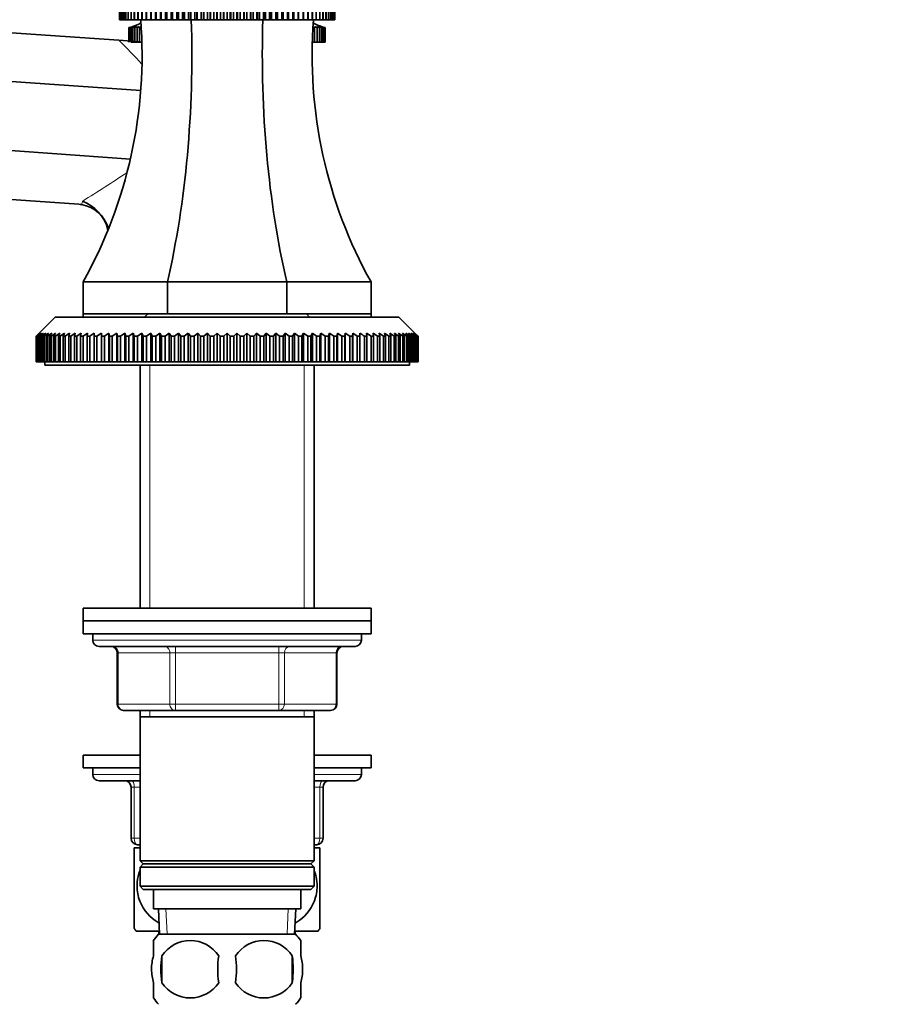
# Model space of a CAD drawing. Units: millimetres. Extents: x 0 to 1594, y 0 to 2110.
# Drawn here: x 414 to 548, y 1308 to 1462 of the extents above; entities that cross this region are included whole.
import ezdxf
from ezdxf import colors
from ezdxf.entities.mleader import LeaderData, LeaderLine
from ezdxf.math import Vec2, Vec3

# ---------------------------------------------------------------- set-up
doc = ezdxf.new("R2010")
doc.units = ezdxf.units.MM
doc.layers.add('DV2_Défaut', color=7, linetype='Continuous')
doc.layers.add('Défaut', color=7, linetype='Continuous')

# ---------------------------------------------------------------- blocks, each defined once
blk = doc.blocks.new('_DOT')
at = {"color": 0}
blk.add_line((0, 0), (-1, 0), dxfattribs=at)
at = {"color": 0, "const_width": 0.333}
blk.add_lwpolyline([(-0.1665, 0, 1), (0.1665, 0, 1)], format="xyb", close=True, dxfattribs=at)
blk = doc.blocks.new('SE1')
at = {"layer": 'DV2_Défaut', "color": 7, "linetype": 'Continuous', "lineweight": 35}
for p, q in [((429.04, 1458.87), (321.89, 1466.36)), ((429.1, 1462.09), (429.1, 1464.59)), ((429.11, 1464.59), (429.11, 1462.09)), ((429.17, 1462.09), (429.17, 1464.59)), ((429.18, 1464.59), (429.18, 1462.09)), ((429.3, 1462.09), (429.3, 1464.59)), ((429.31, 1464.59), (429.31, 1462.09)), ((429.49, 1462.09), (429.49, 1464.59)), ((429.51, 1464.59), (429.51, 1462.09)), ((429.76, 1462.09), (429.76, 1464.59)), ((429.78, 1464.59), (429.78, 1462.09)), ((430.08, 1462.09), (430.08, 1464.59)), ((430.1, 1464.59), (430.1, 1462.09)), ((430.47, 1462.09), (430.47, 1464.59)), ((430.5, 1464.59), (430.5, 1462.09)), ((430.92, 1462.09), (430.92, 1464.59)), ((430.95, 1464.59), (430.95, 1462.09)), ((431.42, 1462.09), (431.42, 1464.59)), ((431.46, 1464.59), (431.46, 1462.09)), ((431.99, 1462.09), (431.99, 1464.59)), ((432.03, 1464.59), (432.03, 1462.09)), ((432.61, 1462.09), (432.61, 1464.59)), ((432.65, 1464.59), (432.65, 1462.09)), ((433.28, 1462.09), (433.28, 1464.59)), ((433.33, 1464.59), (433.33, 1462.09)), ((434, 1462.09), (434, 1464.59)), ((434.05, 1464.59), (434.05, 1462.09)), ((434.75, 1464.62), (434.75, 1462.09)), ((434.77, 1462.09), (434.77, 1464.59)), ((434.83, 1464.59), (434.83, 1462.09)), ((435.52, 1464.62), (435.52, 1462.09)), ((435.59, 1462.09), (435.59, 1464.59)), ((435.64, 1464.59), (435.64, 1462.09)), ((436.33, 1464.62), (436.33, 1462.09)), ((436.44, 1462.09), (436.44, 1464.59)), ((436.5, 1464.59), (436.5, 1462.09)), ((437.18, 1464.62), (437.18, 1462.09)), ((437.33, 1462.09), (437.33, 1464.59)), ((437.4, 1464.59), (437.4, 1462.09)), ((438.06, 1464.62), (438.06, 1462.09)), ((438.26, 1462.09), (438.26, 1464.59)), ((438.32, 1464.59), (438.32, 1462.09)), ((438.98, 1464.62), (438.98, 1462.09)), ((439.22, 1462.09), (439.22, 1464.59)), ((439.28, 1464.59), (439.28, 1462.09)), ((439.92, 1464.62), (439.92, 1462.09)), ((440.2, 1462.09), (440.2, 1464.59)), ((440.27, 1464.59), (440.27, 1462.09)), ((440.89, 1464.62), (440.89, 1462.09)), ((441.2, 1462.09), (441.2, 1464.59)), ((441.27, 1464.59), (441.27, 1462.09)), ((441.87, 1464.62), (441.87, 1462.09)), ((442.23, 1462.09), (442.23, 1464.59)), ((442.3, 1464.59), (442.3, 1462.09)), ((442.87, 1464.62), (442.87, 1462.09)), ((443.27, 1462.09), (443.27, 1464.59)), ((443.34, 1464.59), (443.34, 1462.09)), ((443.89, 1464.62), (443.89, 1462.09)), ((444.32, 1462.09), (444.32, 1464.59)), ((444.39, 1464.59), (444.39, 1462.09)), ((444.91, 1464.62), (444.91, 1462.09)), ((445.37, 1462.09), (445.37, 1464.59)), ((445.44, 1464.59), (445.44, 1462.09)), ((445.94, 1464.62), (445.94, 1462.09)), ((446.43, 1462.09), (446.43, 1464.59)), ((446.5, 1464.59), (446.5, 1462.09)), ((446.96, 1464.62), (446.96, 1462.09)), ((447.48, 1462.09), (447.48, 1464.59)), ((447.56, 1464.59), (447.56, 1462.09)), ((447.98, 1464.62), (447.98, 1462.09)), ((448.53, 1462.09), (448.53, 1464.59)), ((448.61, 1464.59), (448.61, 1462.09)), ((449, 1464.62), (449, 1462.09)), ((449.57, 1462.09), (449.57, 1464.59)), ((449.64, 1464.59), (449.64, 1462.09)), ((450, 1464.62), (450, 1462.09)), ((450.6, 1462.09), (450.6, 1464.59)), ((450.67, 1464.59), (450.67, 1462.09)), ((450.99, 1464.62), (450.99, 1462.09)), ((451.61, 1462.09), (451.61, 1464.59)), ((451.67, 1464.59), (451.67, 1462.09)), ((451.95, 1464.62), (451.95, 1462.09)), ((452.59, 1462.09), (452.59, 1464.59)), ((452.66, 1464.59), (452.66, 1462.09)), ((452.89, 1464.62), (452.89, 1462.09)), ((453.55, 1462.09), (453.55, 1464.59)), ((453.61, 1464.59), (453.61, 1462.09)), ((453.81, 1464.62), (453.81, 1462.09)), ((454.48, 1462.09), (454.48, 1464.59)), ((454.54, 1464.59), (454.54, 1462.09)), ((454.69, 1464.62), (454.69, 1462.09)), ((455.37, 1462.09), (455.37, 1464.59)), ((455.43, 1464.59), (455.43, 1462.09)), ((455.54, 1464.62), (455.54, 1462.09)), ((456.23, 1462.09), (456.23, 1464.59)), ((456.29, 1464.59), (456.29, 1462.09)), ((456.35, 1464.62), (456.35, 1462.09)), ((457.05, 1462.09), (457.05, 1464.59)), ((457.1, 1464.59), (457.1, 1462.09)), ((457.12, 1464.62), (457.12, 1462.09)), ((457.82, 1462.09), (457.82, 1464.59)), ((457.87, 1464.59), (457.87, 1462.09)), ((458.54, 1462.09), (458.54, 1464.59)), ((458.59, 1464.59), (458.59, 1462.09)), ((459.22, 1462.09), (459.22, 1464.59)), ((459.26, 1464.59), (459.26, 1462.09)), ((459.84, 1462.09), (459.84, 1464.59)), ((459.88, 1464.59), (459.88, 1462.09)), ((460.41, 1462.09), (460.41, 1464.59)), ((460.45, 1464.59), (460.45, 1462.09)), ((460.92, 1462.09), (460.92, 1464.59)), ((460.96, 1464.59), (460.96, 1462.09)), ((461.38, 1462.09), (461.38, 1464.59)), ((461.41, 1464.59), (461.41, 1462.09)), ((461.77, 1462.09), (461.77, 1464.59)), ((461.79, 1464.59), (461.79, 1462.09)), ((462.1, 1462.09), (462.1, 1464.59)), ((462.12, 1464.59), (462.12, 1462.09)), ((462.36, 1462.09), (462.36, 1464.59)), ((462.38, 1464.59), (462.38, 1462.09)), ((462.56, 1462.09), (462.56, 1464.59)), ((462.57, 1464.59), (462.57, 1462.09)), ((462.7, 1462.09), (462.7, 1464.59)), ((462.7, 1464.59), (462.7, 1462.09)), ((462.77, 1464.59), (462.77, 1462.09)), ((462.77, 1462.09), (462.77, 1464.59)), ((429.11, 1462.09), (429.1, 1462.09)), ((429.11, 1462.09), (429.17, 1462.09)), ((429.18, 1462.09), (429.17, 1462.09)), ((429.18, 1462.09), (429.3, 1462.09)), ((429.31, 1462.09), (429.3, 1462.09)), ((429.31, 1462.09), (429.49, 1462.09)), ((429.51, 1462.09), (429.49, 1462.09)), ((429.51, 1462.09), (429.76, 1462.09)), ((429.78, 1462.09), (429.76, 1462.09)), ((429.78, 1462.09), (430.08, 1462.09)), ((430.1, 1462.09), (430.08, 1462.09)), ((430.1, 1462.09), (430.47, 1462.09)), ((430.5, 1462.09), (430.47, 1462.09)), ((430.5, 1462.09), (430.92, 1462.09)), ((430.95, 1462.09), (430.92, 1462.09)), ((430.95, 1462.09), (431.42, 1462.09)), ((431.46, 1462.09), (431.42, 1462.09)), ((431.46, 1462.09), (431.99, 1462.09)), ((432.03, 1462.09), (431.99, 1462.09)), ((432.03, 1462.09), (432.61, 1462.09)), ((432.65, 1462.09), (432.61, 1462.09)), ((432.65, 1462.09), (433.28, 1462.09)), ((433.33, 1462.09), (433.28, 1462.09)), ((433.33, 1462.09), (434, 1462.09)), ((434.05, 1462.09), (434, 1462.09)), ((434.05, 1462.09), (434.75, 1462.09)), ((434.75, 1462.09), (434.77, 1462.09)), ((434.83, 1462.09), (434.77, 1462.09)), ((434.83, 1462.09), (435.52, 1462.09)), ((435.52, 1462.09), (435.59, 1462.09)), ((435.64, 1462.09), (435.59, 1462.09)), ((435.64, 1462.09), (436.33, 1462.09)), ((436.33, 1462.09), (436.44, 1462.09)), ((436.5, 1462.09), (436.44, 1462.09)), ((436.5, 1462.09), (437.18, 1462.09)), ((437.18, 1462.09), (437.33, 1462.09)), ((437.4, 1462.09), (437.33, 1462.09)), ((437.4, 1462.09), (438.06, 1462.09)), ((438.06, 1462.09), (438.26, 1462.09)), ((438.32, 1462.09), (438.26, 1462.09)), ((438.32, 1462.09), (438.98, 1462.09)), ((438.98, 1462.09), (439.22, 1462.09)), ((439.28, 1462.09), (439.22, 1462.09)), ((439.28, 1462.09), (439.92, 1462.09)), ((439.92, 1462.09), (440.2, 1462.09)), ((440.27, 1462.09), (440.2, 1462.09)), ((440.27, 1462.09), (440.89, 1462.09)), ((440.89, 1462.09), (441.2, 1462.09)), ((441.27, 1462.09), (441.2, 1462.09)), ((441.27, 1462.09), (441.87, 1462.09)), ((441.87, 1462.09), (442.23, 1462.09)), ((442.3, 1462.09), (442.23, 1462.09)), ((442.3, 1462.09), (442.87, 1462.09)), ((442.87, 1462.09), (443.27, 1462.09)), ((443.34, 1462.09), (443.27, 1462.09)), ((443.34, 1462.09), (443.89, 1462.09)), ((443.89, 1462.09), (444.32, 1462.09)), ((444.39, 1462.09), (444.32, 1462.09)), ((444.39, 1462.09), (444.91, 1462.09)), ((444.91, 1462.09), (445.37, 1462.09)), ((445.44, 1462.09), (445.37, 1462.09)), ((445.44, 1462.09), (445.94, 1462.09)), ((445.94, 1462.09), (446.43, 1462.09)), ((446.5, 1462.09), (446.43, 1462.09)), ((446.5, 1462.09), (446.96, 1462.09)), ((446.96, 1462.09), (447.48, 1462.09)), ((447.56, 1462.09), (447.48, 1462.09)), ((447.56, 1462.09), (447.98, 1462.09)), ((447.98, 1462.09), (448.53, 1462.09)), ((448.61, 1462.09), (448.53, 1462.09)), ((448.61, 1462.09), (449, 1462.09)), ((449, 1462.09), (449.57, 1462.09)), ((449.64, 1462.09), (449.57, 1462.09)), ((449.64, 1462.09), (450, 1462.09)), ((450, 1462.09), (450.6, 1462.09)), ((450.67, 1462.09), (450.6, 1462.09)), ((450.67, 1462.09), (450.99, 1462.09)), ((450.99, 1462.09), (451.61, 1462.09)), ((451.67, 1462.09), (451.61, 1462.09)), ((451.67, 1462.09), (451.95, 1462.09)), ((451.95, 1462.09), (452.59, 1462.09)), ((452.66, 1462.09), (452.59, 1462.09)), ((452.66, 1462.09), (452.89, 1462.09)), ((452.89, 1462.09), (453.55, 1462.09)), ((453.61, 1462.09), (453.55, 1462.09)), ((453.61, 1462.09), (453.81, 1462.09)), ((453.81, 1462.09), (454.48, 1462.09)), ((454.54, 1462.09), (454.48, 1462.09)), ((454.54, 1462.09), (454.69, 1462.09)), ((454.69, 1462.09), (455.37, 1462.09)), ((455.43, 1462.09), (455.37, 1462.09)), ((455.43, 1462.09), (455.54, 1462.09)), ((455.54, 1462.09), (456.23, 1462.09)), ((456.29, 1462.09), (456.23, 1462.09)), ((456.29, 1462.09), (456.35, 1462.09)), ((456.35, 1462.09), (457.05, 1462.09)), ((457.1, 1462.09), (457.05, 1462.09)), ((457.1, 1462.09), (457.12, 1462.09)), ((457.12, 1462.09), (457.82, 1462.09)), ((457.87, 1462.09), (457.82, 1462.09)), ((457.87, 1462.09), (458.54, 1462.09)), ((458.59, 1462.09), (458.54, 1462.09)), ((458.59, 1462.09), (459.22, 1462.09)), ((459.26, 1462.09), (459.22, 1462.09)), ((459.26, 1462.09), (459.84, 1462.09)), ((459.88, 1462.09), (459.84, 1462.09)), ((459.88, 1462.09), (460.41, 1462.09)), ((460.45, 1462.09), (460.41, 1462.09)), ((460.45, 1462.09), (460.92, 1462.09)), ((460.96, 1462.09), (460.92, 1462.09)), ((460.96, 1462.09), (461.38, 1462.09)), ((461.41, 1462.09), (461.38, 1462.09)), ((461.41, 1462.09), (461.77, 1462.09)), ((461.79, 1462.09), (461.77, 1462.09)), ((461.79, 1462.09), (462.1, 1462.09)), ((462.12, 1462.09), (462.1, 1462.09)), ((462.12, 1462.09), (462.36, 1462.09)), ((462.38, 1462.09), (462.36, 1462.09)), ((462.38, 1462.09), (462.56, 1462.09)), ((462.57, 1462.09), (462.56, 1462.09)), ((462.57, 1462.09), (462.7, 1462.09)), ((462.7, 1462.09), (462.7, 1462.09)), ((462.7, 1462.09), (462.77, 1462.09)), ((462.77, 1462.09), (462.77, 1462.09)), ((431.09, 1460.99), (430.6, 1460.85)), ((430.6, 1460.85), (430.65, 1460.87)), ((430.6, 1460.85), (430.6, 1458.59)), ((430.66, 1460.85), (431.2, 1460.99)), ((431.12, 1460.99), (430.66, 1460.85)), ((430.66, 1460.85), (430.66, 1458.59)), ((430.79, 1460.85), (431.35, 1460.99)), ((431.2, 1460.99), (430.79, 1460.85)), ((430.79, 1460.85), (430.79, 1458.59)), ((430.97, 1460.85), (431.55, 1460.99)), ((431.35, 1460.99), (430.97, 1460.85)), ((430.97, 1460.85), (430.97, 1458.59)), ((431.21, 1460.85), (431.81, 1460.99)), ((431.55, 1460.99), (431.21, 1460.85)), ((431.21, 1460.85), (431.21, 1458.59)), ((431.5, 1460.85), (432.13, 1460.99)), ((431.81, 1460.99), (431.5, 1460.85)), ((431.5, 1460.85), (431.5, 1458.59)), ((431.86, 1460.85), (432.5, 1460.99)), ((432.13, 1460.99), (431.86, 1460.85)), ((431.86, 1460.85), (431.86, 1458.59)), ((432.5, 1460.99), (432.27, 1460.85)), ((432.27, 1460.85), (432.46, 1460.89)), ((432.27, 1460.85), (432.27, 1458.59)), ((459.37, 1460.99), (460.01, 1460.85)), ((459.6, 1460.85), (459.37, 1460.99)), ((459.41, 1460.89), (459.6, 1460.85)), ((459.6, 1460.85), (459.6, 1458.59)), ((459.74, 1460.99), (460.37, 1460.85)), ((460.01, 1460.85), (459.74, 1460.99)), ((460.01, 1460.85), (460.01, 1458.59)), ((460.06, 1460.99), (460.67, 1460.85)), ((460.37, 1460.85), (460.06, 1460.99)), ((460.32, 1460.99), (460.91, 1460.85)), ((460.67, 1460.85), (460.32, 1460.99)), ((460.37, 1460.85), (460.37, 1458.59)), ((460.52, 1460.99), (461.09, 1460.85)), ((460.91, 1460.85), (460.52, 1460.99)), ((460.67, 1460.99), (461.21, 1460.85)), ((461.09, 1460.85), (460.67, 1460.99)), ((460.67, 1460.85), (460.67, 1458.59)), ((461.21, 1460.85), (460.76, 1460.99)), ((461.27, 1460.85), (460.79, 1460.99)), ((460.91, 1460.85), (460.91, 1458.59)), ((461.09, 1460.85), (461.09, 1458.59)), ((461.21, 1460.85), (461.21, 1458.59)), ((461.22, 1460.87), (461.27, 1460.85)), ((461.27, 1460.85), (461.27, 1458.59)), ((432.44, 1451), (321.35, 1458.76)), ((429.04, 1458.87), (432.28, 1458.64)), ((431.21, 1458.59), (430.97, 1458.59)), ((431.5, 1458.59), (431.21, 1458.59)), ((431.86, 1458.59), (431.5, 1458.59)), ((432.27, 1458.59), (431.86, 1458.59)), ((432.62, 1458.59), (432.27, 1458.59)), ((459.6, 1458.59), (459.25, 1458.59)), ((460.01, 1458.59), (459.6, 1458.59)), ((460.37, 1458.59), (460.01, 1458.59)), ((460.67, 1458.59), (460.37, 1458.59)), ((460.91, 1458.59), (460.67, 1458.59)), ((461.09, 1458.59), (460.91, 1458.59)), ((461.21, 1458.59), (461.09, 1458.59)), ((461.27, 1458.59), (461.21, 1458.59)), ((430.82, 1440.31), (320.6, 1448.02)), ((422.76, 1433.24), (320.07, 1440.42)), ((436.62, 1421.09), (423.44, 1421.09)), ((423.44, 1421.09), (423.44, 1416.09)), ((455.26, 1421.09), (436.62, 1421.09)), ((436.62, 1421.09), (436.62, 1416.09)), ((468.44, 1421.09), (455.26, 1421.09)), ((455.26, 1421.09), (455.26, 1416.09)), ((468.44, 1421.09), (468.44, 1416.09)), ((419.09, 1415.59), (416.59, 1413.09)), ((419.09, 1415.59), (472.79, 1415.59)), ((436.62, 1416.09), (423.44, 1416.09)), ((423.44, 1416.09), (423.44, 1415.59)), ((433.54, 1416.09), (433.04, 1415.59)), ((455.26, 1416.09), (436.62, 1416.09)), ((468.44, 1416.09), (455.26, 1416.09)), ((458.84, 1415.59), (458.34, 1416.09)), ((468.44, 1416.09), (468.44, 1415.59)), ((475.29, 1413.09), (472.79, 1415.59)), ((416.09, 1412.59), (416.59, 1413.09)), ((416.09, 1408.59), (416.09, 1412.59)), ((416.11, 1412.59), (416.09, 1412.59)), ((416.63, 1413.09), (416.11, 1412.59)), ((416.11, 1412.59), (416.11, 1408.59)), ((416.16, 1412.59), (416.63, 1413.09)), ((416.16, 1408.59), (416.16, 1412.59)), ((416.2, 1412.59), (416.16, 1412.59)), ((416.75, 1413.09), (416.2, 1412.59)), ((416.2, 1412.59), (416.2, 1408.59)), ((416.31, 1412.59), (416.75, 1413.09)), ((416.31, 1408.59), (416.31, 1412.59)), ((416.38, 1412.59), (416.31, 1412.59)), ((416.95, 1413.09), (416.38, 1412.59)), ((416.38, 1412.59), (416.38, 1408.59)), ((416.54, 1412.59), (416.95, 1413.09)), ((416.54, 1408.59), (416.54, 1412.59)), ((416.64, 1412.59), (416.54, 1412.59)), ((417.23, 1413.09), (416.64, 1412.59)), ((416.64, 1412.59), (416.64, 1408.59)), ((416.85, 1412.59), (417.23, 1413.09)), ((416.85, 1408.59), (416.85, 1412.59)), ((416.98, 1412.59), (416.85, 1412.59)), ((417.59, 1413.09), (416.98, 1412.59)), ((416.98, 1412.59), (416.98, 1408.59)), ((417.24, 1412.59), (417.59, 1413.09)), ((417.24, 1408.59), (417.24, 1412.59)), ((417.4, 1412.59), (417.24, 1412.59)), ((418.02, 1413.09), (417.4, 1412.59)), ((417.4, 1412.59), (417.4, 1408.59)), ((417.7, 1412.59), (418.02, 1413.09)), ((417.7, 1408.59), (417.7, 1412.59)), ((417.9, 1412.59), (417.7, 1412.59)), ((418.54, 1413.09), (417.9, 1412.59)), ((417.9, 1412.59), (417.9, 1408.59)), ((418.25, 1412.59), (418.54, 1413.09)), ((418.25, 1408.59), (418.25, 1412.59)), ((418.47, 1412.59), (418.25, 1412.59)), ((419.12, 1413.09), (418.47, 1412.59)), ((418.47, 1412.59), (418.47, 1408.59)), ((418.87, 1412.59), (419.12, 1413.09)), ((418.87, 1408.59), (418.87, 1412.59)), ((419.12, 1412.59), (418.87, 1412.59)), ((419.79, 1413.09), (419.12, 1412.59)), ((419.12, 1412.59), (419.12, 1408.59)), ((419.57, 1412.59), (419.79, 1413.09)), ((419.57, 1408.59), (419.57, 1412.59)), ((419.84, 1412.59), (419.57, 1412.59)), ((420.52, 1413.09), (419.84, 1412.59)), ((419.84, 1412.59), (419.84, 1408.59)), ((420.34, 1412.59), (420.52, 1413.09)), ((420.34, 1408.59), (420.34, 1412.59)), ((420.64, 1412.59), (420.34, 1412.59)), ((421.32, 1413.09), (420.64, 1412.59)), ((420.64, 1412.59), (420.64, 1408.59)), ((421.18, 1412.59), (421.32, 1413.09)), ((421.18, 1408.59), (421.18, 1412.59)), ((421.5, 1412.59), (421.18, 1412.59)), ((422.19, 1413.09), (421.5, 1412.59)), ((421.5, 1412.59), (421.5, 1408.59)), ((422.08, 1412.59), (422.19, 1413.09)), ((422.08, 1408.59), (422.08, 1412.59)), ((422.43, 1412.59), (422.08, 1412.59)), ((423.13, 1413.09), (422.43, 1412.59)), ((422.43, 1412.59), (422.43, 1408.59)), ((423.05, 1412.59), (423.13, 1413.09)), ((423.05, 1408.59), (423.05, 1412.59)), ((423.42, 1412.59), (423.05, 1412.59)), ((424.12, 1413.09), (423.42, 1412.59)), ((423.42, 1412.59), (423.42, 1408.59)), ((424.09, 1412.59), (424.12, 1413.09)), ((424.09, 1408.59), (424.09, 1412.59)), ((424.48, 1412.59), (424.09, 1412.59)), ((424.48, 1412.59), (424.48, 1408.59)), ((425.18, 1412.59), (425.18, 1413.09)), ((425.18, 1408.59), (425.18, 1412.59)), ((425.6, 1412.59), (425.18, 1412.59)), ((426.3, 1413.09), (425.6, 1412.59)), ((425.6, 1412.59), (425.6, 1408.59)), ((426.33, 1412.59), (426.3, 1413.09)), ((426.3, 1413.09), (426.3, 1408.59)), ((426.33, 1408.59), (426.33, 1412.59)), ((426.77, 1412.59), (426.33, 1412.59)), ((427.47, 1413.09), (426.77, 1412.59)), ((426.77, 1412.59), (426.77, 1408.59)), ((427.54, 1412.59), (427.47, 1413.09)), ((427.47, 1413.09), (427.47, 1408.59)), ((427.54, 1408.59), (427.54, 1412.59)), ((427.99, 1412.59), (427.54, 1412.59)), ((428.68, 1413.09), (427.99, 1412.59)), ((427.99, 1412.59), (427.99, 1408.59)), ((428.79, 1412.59), (428.68, 1413.09)), ((428.68, 1413.09), (428.68, 1408.59)), ((428.79, 1408.59), (428.79, 1412.59)), ((429.27, 1412.59), (428.79, 1412.59)), ((429.95, 1413.09), (429.27, 1412.59)), ((429.27, 1412.59), (429.27, 1408.59)), ((430.1, 1412.59), (429.95, 1413.09)), ((429.95, 1413.09), (429.95, 1408.59)), ((430.1, 1408.59), (430.1, 1412.59)), ((430.58, 1412.59), (430.1, 1412.59)), ((431.26, 1413.09), (430.58, 1412.59)), ((430.58, 1412.59), (430.58, 1408.59)), ((431.44, 1412.59), (431.26, 1413.09)), ((431.26, 1413.09), (431.26, 1408.59)), ((431.44, 1408.59), (431.44, 1412.59)), ((431.94, 1412.59), (431.44, 1412.59)), ((432.61, 1413.09), (431.94, 1412.59)), ((431.94, 1412.59), (431.94, 1408.59)), ((432.83, 1412.59), (432.61, 1413.09)), ((432.61, 1413.09), (432.61, 1408.59)), ((432.83, 1408.59), (432.83, 1412.59)), ((433.34, 1412.59), (432.83, 1412.59)), ((434, 1413.09), (433.34, 1412.59)), ((433.34, 1412.59), (433.34, 1408.59)), ((434.25, 1412.59), (434, 1413.09)), ((434, 1413.09), (434, 1408.59)), ((434.25, 1408.59), (434.25, 1412.59)), ((434.78, 1412.59), (434.25, 1412.59)), ((435.42, 1413.09), (434.78, 1412.59)), ((434.78, 1412.59), (434.78, 1408.59)), ((435.7, 1412.59), (435.42, 1413.09)), ((435.42, 1413.09), (435.42, 1408.59)), ((435.7, 1408.59), (435.7, 1412.59)), ((436.24, 1412.59), (435.7, 1412.59)), ((436.87, 1413.09), (436.24, 1412.59)), ((436.24, 1412.59), (436.24, 1408.59)), ((437.18, 1412.59), (436.87, 1413.09)), ((436.87, 1413.09), (436.87, 1408.59)), ((437.18, 1408.59), (437.18, 1412.59)), ((437.73, 1412.59), (437.18, 1412.59)), ((438.34, 1413.09), (437.73, 1412.59)), ((437.73, 1412.59), (437.73, 1408.59)), ((438.69, 1412.59), (438.34, 1413.09)), ((438.34, 1413.09), (438.34, 1408.59)), ((438.69, 1408.59), (438.69, 1412.59)), ((439.25, 1412.59), (438.69, 1412.59)), ((439.83, 1413.09), (439.25, 1412.59)), ((439.25, 1412.59), (439.25, 1408.59)), ((440.22, 1412.59), (439.83, 1413.09)), ((439.83, 1413.09), (439.83, 1408.59)), ((440.22, 1408.59), (440.22, 1412.59)), ((440.78, 1412.59), (440.22, 1412.59)), ((441.34, 1413.09), (440.78, 1412.59)), ((440.78, 1412.59), (440.78, 1408.59)), ((441.76, 1412.59), (441.34, 1413.09)), ((441.34, 1413.09), (441.34, 1408.59)), ((441.76, 1408.59), (441.76, 1412.59)), ((442.32, 1412.59), (441.76, 1412.59)), ((442.87, 1413.09), (442.32, 1412.59)), ((442.32, 1412.59), (442.32, 1408.59)), ((443.31, 1412.59), (442.87, 1413.09)), ((442.87, 1413.09), (442.87, 1408.59)), ((443.31, 1408.59), (443.31, 1412.59)), ((443.88, 1412.59), (443.31, 1412.59)), ((444.4, 1413.09), (443.88, 1412.59)), ((443.88, 1412.59), (443.88, 1408.59)), ((444.87, 1412.59), (444.4, 1413.09)), ((444.4, 1413.09), (444.4, 1408.59)), ((444.87, 1408.59), (444.87, 1412.59)), ((445.44, 1412.59), (444.87, 1412.59)), ((445.94, 1413.09), (445.44, 1412.59)), ((445.44, 1412.59), (445.44, 1408.59)), ((446.43, 1412.59), (445.94, 1413.09)), ((445.94, 1413.09), (445.94, 1408.59)), ((446.43, 1408.59), (446.43, 1412.59)), ((447, 1412.59), (446.43, 1412.59)), ((447.47, 1413.09), (447, 1412.59)), ((447, 1412.59), (447, 1408.59)), ((447.99, 1412.59), (447.47, 1413.09)), ((447.47, 1413.09), (447.47, 1408.59)), ((447.99, 1408.59), (447.99, 1412.59)), ((448.56, 1412.59), (447.99, 1412.59)), ((449, 1413.09), (448.56, 1412.59)), ((448.56, 1412.59), (448.56, 1408.59)), ((449.55, 1412.59), (449, 1413.09)), ((449, 1413.09), (449, 1408.59)), ((449.55, 1408.59), (449.55, 1412.59)), ((450.12, 1412.59), (449.55, 1412.59)), ((450.53, 1413.09), (450.12, 1412.59)), ((450.12, 1412.59), (450.12, 1408.59)), ((451.09, 1412.59), (450.53, 1413.09)), ((450.53, 1413.09), (450.53, 1408.59)), ((451.09, 1408.59), (451.09, 1412.59)), ((451.66, 1412.59), (451.09, 1412.59)), ((452.04, 1413.09), (451.66, 1412.59)), ((451.66, 1412.59), (451.66, 1408.59)), ((452.63, 1412.59), (452.04, 1413.09)), ((452.04, 1413.09), (452.04, 1408.59)), ((452.63, 1408.59), (452.63, 1412.59)), ((453.18, 1412.59), (452.63, 1412.59)), ((453.53, 1413.09), (453.18, 1412.59)), ((453.18, 1412.59), (453.18, 1408.59)), ((454.14, 1412.59), (453.53, 1413.09)), ((453.53, 1413.09), (453.53, 1408.59)), ((454.14, 1408.59), (454.14, 1412.59)), ((454.69, 1412.59), (454.14, 1412.59)), ((455.01, 1413.09), (454.69, 1412.59)), ((454.69, 1412.59), (454.69, 1408.59)), ((455.63, 1412.59), (455.01, 1413.09)), ((455.01, 1413.09), (455.01, 1408.59)), ((455.63, 1408.59), (455.63, 1412.59)), ((456.17, 1412.59), (455.63, 1412.59)), ((456.45, 1413.09), (456.17, 1412.59)), ((456.17, 1412.59), (456.17, 1408.59)), ((457.1, 1412.59), (456.45, 1413.09)), ((456.45, 1413.09), (456.45, 1408.59)), ((457.1, 1408.59), (457.1, 1412.59)), ((457.62, 1412.59), (457.1, 1412.59)), ((457.87, 1413.09), (457.62, 1412.59)), ((457.62, 1412.59), (457.62, 1408.59)), ((458.53, 1412.59), (457.87, 1413.09)), ((457.87, 1413.09), (457.87, 1408.59)), ((458.53, 1408.59), (458.53, 1412.59)), ((459.04, 1412.59), (458.53, 1412.59)), ((459.26, 1413.09), (459.04, 1412.59)), ((459.04, 1412.59), (459.04, 1408.59)), ((459.93, 1412.59), (459.26, 1413.09)), ((459.26, 1413.09), (459.26, 1408.59)), ((459.93, 1408.59), (459.93, 1412.59)), ((460.43, 1412.59), (459.93, 1412.59)), ((460.61, 1413.09), (460.43, 1412.59)), ((460.43, 1412.59), (460.43, 1408.59)), ((461.29, 1412.59), (460.61, 1413.09)), ((460.61, 1413.09), (460.61, 1408.59)), ((461.29, 1408.59), (461.29, 1412.59)), ((461.78, 1412.59), (461.29, 1412.59)), ((461.92, 1413.09), (461.78, 1412.59)), ((461.78, 1412.59), (461.78, 1408.59)), ((462.61, 1412.59), (461.92, 1413.09)), ((461.92, 1413.09), (461.92, 1408.59)), ((462.61, 1408.59), (462.61, 1412.59)), ((463.08, 1412.59), (462.61, 1412.59)), ((463.19, 1413.09), (463.08, 1412.59)), ((463.08, 1412.59), (463.08, 1408.59)), ((463.88, 1412.59), (463.19, 1413.09)), ((463.19, 1413.09), (463.19, 1408.59)), ((463.88, 1408.59), (463.88, 1412.59)), ((464.33, 1412.59), (463.88, 1412.59)), ((464.41, 1413.09), (464.33, 1412.59)), ((464.33, 1412.59), (464.33, 1408.59)), ((465.1, 1412.59), (464.41, 1413.09)), ((464.41, 1413.09), (464.41, 1408.59)), ((465.1, 1408.59), (465.1, 1412.59)), ((465.54, 1412.59), (465.1, 1412.59)), ((465.58, 1413.09), (465.54, 1412.59)), ((465.54, 1412.59), (465.54, 1408.59)), ((466.28, 1412.59), (465.58, 1413.09)), ((465.58, 1413.09), (465.58, 1408.59)), ((466.28, 1408.59), (466.28, 1412.59)), ((466.69, 1412.59), (466.28, 1412.59)), ((466.69, 1413.09), (466.69, 1412.59)), ((466.69, 1412.59), (466.69, 1408.59)), ((467.39, 1408.59), (467.39, 1412.59)), ((467.78, 1412.59), (467.39, 1412.59)), ((467.75, 1413.09), (467.78, 1412.59)), ((468.45, 1412.59), (467.75, 1413.09)), ((467.78, 1412.59), (467.78, 1408.59)), ((468.45, 1408.59), (468.45, 1412.59)), ((468.82, 1412.59), (468.45, 1412.59)), ((468.75, 1413.09), (468.82, 1412.59)), ((469.44, 1412.59), (468.75, 1413.09)), ((468.82, 1412.59), (468.82, 1408.59)), ((469.44, 1408.59), (469.44, 1412.59)), ((469.79, 1412.59), (469.44, 1412.59)), ((469.68, 1413.09), (469.79, 1412.59)), ((470.37, 1412.59), (469.68, 1413.09)), ((469.79, 1412.59), (469.79, 1408.59)), ((470.37, 1408.59), (470.37, 1412.59)), ((470.7, 1412.59), (470.37, 1412.59)), ((470.55, 1413.09), (470.7, 1412.59)), ((471.24, 1412.59), (470.55, 1413.09)), ((470.7, 1412.59), (470.7, 1408.59)), ((471.24, 1408.59), (471.24, 1412.59)), ((471.54, 1412.59), (471.24, 1412.59)), ((471.35, 1413.09), (471.54, 1412.59)), ((472.03, 1412.59), (471.35, 1413.09)), ((471.54, 1412.59), (471.54, 1408.59)), ((472.03, 1408.59), (472.03, 1412.59)), ((472.3, 1412.59), (472.03, 1412.59)), ((472.09, 1413.09), (472.3, 1412.59)), ((472.75, 1412.59), (472.09, 1413.09)), ((472.3, 1412.59), (472.3, 1408.59)), ((472.75, 1413.09), (473, 1412.59)), ((473.4, 1412.59), (472.75, 1413.09)), ((472.75, 1408.59), (472.75, 1412.59)), ((473, 1412.59), (472.75, 1412.59)), ((473, 1412.59), (473, 1408.59)), ((473.34, 1413.09), (473.62, 1412.59)), ((473.98, 1412.59), (473.34, 1413.09)), ((473.4, 1408.59), (473.4, 1412.59)), ((473.62, 1412.59), (473.4, 1412.59)), ((473.62, 1412.59), (473.62, 1408.59)), ((473.85, 1413.09), (474.17, 1412.59)), ((474.47, 1412.59), (473.85, 1413.09)), ((473.98, 1408.59), (473.98, 1412.59)), ((474.17, 1412.59), (473.98, 1412.59)), ((474.17, 1412.59), (474.17, 1408.59)), ((474.29, 1413.09), (474.64, 1412.59)), ((474.89, 1412.59), (474.29, 1413.09)), ((474.47, 1408.59), (474.47, 1412.59)), ((474.64, 1412.59), (474.47, 1412.59)), ((474.64, 1413.09), (475.03, 1412.59)), ((475.23, 1412.59), (474.64, 1413.09)), ((474.64, 1412.59), (474.64, 1408.59)), ((474.89, 1408.59), (474.89, 1412.59)), ((475.03, 1412.59), (474.89, 1412.59)), ((474.92, 1413.09), (475.34, 1412.59)), ((475.49, 1412.59), (474.92, 1413.09)), ((475.03, 1412.59), (475.03, 1408.59)), ((475.13, 1413.09), (475.57, 1412.59)), ((475.67, 1412.59), (475.13, 1413.09)), ((475.23, 1408.59), (475.23, 1412.59)), ((475.34, 1412.59), (475.23, 1412.59)), ((475.25, 1413.09), (475.72, 1412.59)), ((475.77, 1412.59), (475.25, 1413.09)), ((475.29, 1413.09), (475.78, 1412.59)), ((475.34, 1412.59), (475.34, 1408.59)), ((475.49, 1408.59), (475.49, 1412.59)), ((475.57, 1412.59), (475.49, 1412.59)), ((475.57, 1412.59), (475.57, 1408.59)), ((475.67, 1408.59), (475.67, 1412.59)), ((475.72, 1412.59), (475.67, 1412.59)), ((475.72, 1412.59), (475.72, 1408.59)), ((475.77, 1408.59), (475.77, 1412.59)), ((475.78, 1412.59), (475.77, 1412.59)), ((475.78, 1412.59), (475.78, 1408.59)), ((416.11, 1408.59), (416.09, 1408.59)), ((416.11, 1408.59), (416.16, 1408.59)), ((416.2, 1408.59), (416.16, 1408.59)), ((416.2, 1408.59), (416.31, 1408.59)), ((416.38, 1408.59), (416.31, 1408.59)), ((416.38, 1408.59), (416.54, 1408.59)), ((416.64, 1408.59), (416.54, 1408.59)), ((416.64, 1408.59), (416.85, 1408.59)), ((416.98, 1408.59), (416.85, 1408.59)), ((416.98, 1408.59), (417.24, 1408.59)), ((417.4, 1408.59), (417.24, 1408.59)), ((417.4, 1408.59), (417.7, 1408.59)), ((417.44, 1408.59), (417.44, 1408.09)), ((417.44, 1408.09), (474.44, 1408.09)), ((417.9, 1408.59), (417.7, 1408.59)), ((417.9, 1408.59), (418.25, 1408.59)), ((418.47, 1408.59), (418.25, 1408.59)), ((418.47, 1408.59), (418.87, 1408.59)), ((419.12, 1408.59), (418.87, 1408.59)), ((419.12, 1408.59), (419.57, 1408.59)), ((419.84, 1408.59), (419.57, 1408.59)), ((419.84, 1408.59), (420.34, 1408.59)), ((420.64, 1408.59), (420.34, 1408.59)), ((420.64, 1408.59), (421.18, 1408.59)), ((421.5, 1408.59), (421.18, 1408.59)), ((421.5, 1408.59), (422.08, 1408.59)), ((422.43, 1408.59), (422.08, 1408.59)), ((422.43, 1408.59), (423.05, 1408.59)), ((423.42, 1408.59), (423.05, 1408.59)), ((423.42, 1408.59), (424.09, 1408.59)), ((424.48, 1408.59), (424.09, 1408.59)), ((424.48, 1408.59), (425.18, 1408.59)), ((425.6, 1408.59), (425.18, 1408.59)), ((425.6, 1408.59), (426.3, 1408.59)), ((426.3, 1408.59), (426.33, 1408.59)), ((426.77, 1408.59), (426.33, 1408.59)), ((426.77, 1408.59), (427.47, 1408.59)), ((427.47, 1408.59), (427.54, 1408.59)), ((427.99, 1408.59), (427.54, 1408.59)), ((427.99, 1408.59), (428.68, 1408.59)), ((428.68, 1408.59), (428.79, 1408.59)), ((429.27, 1408.59), (428.79, 1408.59)), ((429.27, 1408.59), (429.95, 1408.59)), ((429.95, 1408.59), (430.1, 1408.59)), ((430.58, 1408.59), (430.1, 1408.59)), ((430.58, 1408.59), (431.26, 1408.59)), ((431.26, 1408.59), (431.44, 1408.59)), ((431.94, 1408.59), (431.44, 1408.59)), ((431.94, 1408.59), (432.61, 1408.59)), ((432.34, 1408.09), (432.34, 1370.09)), ((432.61, 1408.59), (432.83, 1408.59)), ((433.34, 1408.59), (432.83, 1408.59)), ((433.34, 1408.59), (434, 1408.59)), ((434, 1408.59), (434.25, 1408.59)), ((434.78, 1408.59), (434.25, 1408.59)), ((434.78, 1408.59), (435.42, 1408.59)), ((435.42, 1408.59), (435.7, 1408.59)), ((436.24, 1408.59), (435.7, 1408.59)), ((436.24, 1408.59), (436.87, 1408.59)), ((436.87, 1408.59), (437.18, 1408.59)), ((437.73, 1408.59), (437.18, 1408.59)), ((437.73, 1408.59), (438.34, 1408.59)), ((438.34, 1408.59), (438.69, 1408.59)), ((439.25, 1408.59), (438.69, 1408.59)), ((439.25, 1408.59), (439.83, 1408.59)), ((439.83, 1408.59), (440.22, 1408.59)), ((440.78, 1408.59), (440.22, 1408.59)), ((440.78, 1408.59), (441.34, 1408.59)), ((441.34, 1408.59), (441.76, 1408.59)), ((442.32, 1408.59), (441.76, 1408.59)), ((442.32, 1408.59), (442.87, 1408.59)), ((442.87, 1408.59), (443.31, 1408.59)), ((443.88, 1408.59), (443.31, 1408.59)), ((443.88, 1408.59), (444.4, 1408.59)), ((444.4, 1408.59), (444.87, 1408.59)), ((445.44, 1408.59), (444.87, 1408.59)), ((445.44, 1408.59), (445.94, 1408.59)), ((445.94, 1408.59), (446.43, 1408.59)), ((447, 1408.59), (446.43, 1408.59)), ((447, 1408.59), (447.47, 1408.59)), ((447.47, 1408.59), (447.99, 1408.59)), ((448.56, 1408.59), (447.99, 1408.59)), ((448.56, 1408.59), (449, 1408.59)), ((449, 1408.59), (449.55, 1408.59)), ((450.12, 1408.59), (449.55, 1408.59)), ((450.12, 1408.59), (450.53, 1408.59)), ((450.53, 1408.59), (451.09, 1408.59)), ((451.66, 1408.59), (451.09, 1408.59)), ((451.66, 1408.59), (452.04, 1408.59)), ((452.04, 1408.59), (452.63, 1408.59)), ((453.18, 1408.59), (452.63, 1408.59)), ((453.18, 1408.59), (453.53, 1408.59)), ((453.53, 1408.59), (454.14, 1408.59)), ((454.69, 1408.59), (454.14, 1408.59)), ((454.69, 1408.59), (455.01, 1408.59)), ((455.01, 1408.59), (455.63, 1408.59)), ((456.17, 1408.59), (455.63, 1408.59)), ((456.17, 1408.59), (456.45, 1408.59)), ((456.45, 1408.59), (457.1, 1408.59)), ((457.62, 1408.59), (457.1, 1408.59)), ((457.62, 1408.59), (457.87, 1408.59)), ((457.87, 1408.59), (458.53, 1408.59)), ((459.04, 1408.59), (458.53, 1408.59)), ((459.04, 1408.59), (459.26, 1408.59)), ((459.26, 1408.59), (459.93, 1408.59)), ((459.54, 1370.09), (459.54, 1408.09)), ((460.43, 1408.59), (459.93, 1408.59)), ((460.43, 1408.59), (460.61, 1408.59)), ((460.61, 1408.59), (461.29, 1408.59)), ((461.78, 1408.59), (461.29, 1408.59)), ((461.78, 1408.59), (461.92, 1408.59)), ((461.92, 1408.59), (462.61, 1408.59)), ((463.08, 1408.59), (462.61, 1408.59)), ((463.08, 1408.59), (463.19, 1408.59)), ((463.19, 1408.59), (463.88, 1408.59)), ((464.33, 1408.59), (463.88, 1408.59)), ((464.33, 1408.59), (464.41, 1408.59)), ((464.41, 1408.59), (465.1, 1408.59)), ((465.54, 1408.59), (465.1, 1408.59)), ((465.54, 1408.59), (465.58, 1408.59)), ((465.58, 1408.59), (466.28, 1408.59)), ((466.69, 1408.59), (466.28, 1408.59)), ((466.69, 1408.59), (467.39, 1408.59)), ((467.78, 1408.59), (467.39, 1408.59)), ((467.78, 1408.59), (468.45, 1408.59)), ((468.82, 1408.59), (468.45, 1408.59)), ((468.82, 1408.59), (469.44, 1408.59)), ((469.79, 1408.59), (469.44, 1408.59)), ((469.79, 1408.59), (470.37, 1408.59)), ((470.7, 1408.59), (470.37, 1408.59)), ((470.7, 1408.59), (471.24, 1408.59)), ((471.54, 1408.59), (471.24, 1408.59)), ((471.54, 1408.59), (472.03, 1408.59)), ((472.3, 1408.59), (472.03, 1408.59)), ((472.3, 1408.59), (472.75, 1408.59)), ((473, 1408.59), (472.75, 1408.59)), ((473, 1408.59), (473.4, 1408.59)), ((473.62, 1408.59), (473.4, 1408.59)), ((473.62, 1408.59), (473.98, 1408.59)), ((474.17, 1408.59), (473.98, 1408.59)), ((474.17, 1408.59), (474.47, 1408.59)), ((474.44, 1408.09), (474.44, 1408.59)), ((474.64, 1408.59), (474.47, 1408.59)), ((474.64, 1408.59), (474.89, 1408.59)), ((475.03, 1408.59), (474.89, 1408.59)), ((475.03, 1408.59), (475.23, 1408.59)), ((475.34, 1408.59), (475.23, 1408.59)), ((475.34, 1408.59), (475.49, 1408.59)), ((475.57, 1408.59), (475.49, 1408.59)), ((475.57, 1408.59), (475.67, 1408.59)), ((475.72, 1408.59), (475.67, 1408.59)), ((475.72, 1408.59), (475.77, 1408.59)), ((475.78, 1408.59), (475.77, 1408.59)), ((423.44, 1370.09), (468.44, 1370.09)), ((423.44, 1370.09), (423.44, 1368.09)), ((468.44, 1368.09), (468.44, 1370.09)), ((423.44, 1368.09), (468.44, 1368.09)), ((423.44, 1368.09), (468.44, 1368.09)), ((423.44, 1368.09), (423.44, 1366.09)), ((468.44, 1366.09), (468.44, 1368.09)), ((423.44, 1366.09), (468.44, 1366.09)), ((424.94, 1366.09), (424.94, 1365.09)), ((466.94, 1365.09), (466.94, 1366.09)), ((425.94, 1364.09), (465.94, 1364.09)), ((428.77, 1363.09), (428.77, 1355.09)), ((463.1, 1355.09), (463.1, 1363.09)), ((437.85, 1354.09), (429.77, 1354.09)), ((432.34, 1354.09), (432.34, 1353.09)), ((454.02, 1354.09), (437.85, 1354.09)), ((462.1, 1354.09), (454.02, 1354.09)), ((459.54, 1353.09), (459.54, 1354.09)), ((432.34, 1353.09), (432.34, 1330.59)), ((432.34, 1353.09), (459.54, 1353.09)), ((459.54, 1330.59), (459.54, 1353.09)), ((423.44, 1347.09), (432.34, 1347.09)), ((423.44, 1347.09), (423.44, 1345.09)), ((459.54, 1347.09), (468.44, 1347.09)), ((468.44, 1345.09), (468.44, 1347.09)), ((423.44, 1345.09), (432.34, 1345.09)), ((424.94, 1345.09), (424.94, 1344.09)), ((459.54, 1345.09), (468.44, 1345.09)), ((466.94, 1344.09), (466.94, 1345.09)), ((432.34, 1343.09), (425.94, 1343.09)), ((465.94, 1343.09), (459.54, 1343.09)), ((430.94, 1334.09), (430.94, 1342.09)), ((460.94, 1342.09), (460.94, 1334.09)), ((432.34, 1332.59), (431.44, 1332.59)), ((431.44, 1332.59), (431.44, 1320)), ((432.34, 1333.09), (431.94, 1333.09)), ((459.94, 1333.09), (459.54, 1333.09)), ((460.44, 1332.59), (459.54, 1332.59)), ((460.44, 1332.59), (460.44, 1320)), ((459.54, 1330.59), (432.34, 1330.59)), ((432.34, 1330.59), (432.84, 1330.09)), ((459.04, 1330.09), (459.54, 1330.59)), ((432.84, 1330.09), (432.34, 1329.59)), ((432.34, 1329.59), (459.54, 1329.59)), ((432.34, 1329.59), (432.34, 1326.59)), ((432.84, 1330.09), (459.04, 1330.09)), ((459.54, 1329.59), (459.04, 1330.09)), ((459.54, 1326.59), (459.54, 1329.59)), ((459.54, 1326.59), (432.34, 1326.59)), ((432.34, 1326.59), (432.84, 1326.09)), ((432.84, 1326.09), (459.04, 1326.09)), ((434.44, 1326.09), (434.44, 1323.09)), ((457.44, 1323.09), (457.44, 1326.09)), ((459.04, 1326.09), (459.54, 1326.59)), ((434.44, 1323.09), (457.44, 1323.09)), ((435.22, 1323.09), (435.39, 1319.09)), ((456.48, 1319.09), (456.66, 1323.09)), ((431.72, 1319.59), (435.37, 1319.59)), ((435.29, 1319.59), (435.29, 1319.09)), ((456.5, 1319.59), (460.15, 1319.59)), ((456.59, 1319.09), (456.59, 1319.59)), ((434.44, 1315.72), (434.44, 1318.09)), ((456.64, 1319.09), (435.24, 1319.09)), ((457.44, 1315.72), (457.44, 1318.09)), ((435.75, 1315.72), (435.75, 1311.51)), ((456.12, 1315.72), (456.12, 1311.51)), ((434.44, 1309.14), (434.44, 1311.51)), ((457.44, 1309.14), (457.44, 1311.51))]:
    blk.add_line(p, q, dxfattribs=at)
at = {"layer": 'DV2_Défaut', "color": 7, "linetype": 'Continuous', "lineweight": 18}
for p, q in [((433.88, 1408.09), (433.88, 1370.09)), ((457.99, 1408.09), (457.99, 1370.09)), ((466.94, 1365.09), (424.94, 1365.09)), ((437.85, 1364.09), (437.85, 1363.09)), ((454.02, 1364.09), (454.02, 1363.09)), ((428.9, 1363.09), (428.77, 1363.09)), ((436.99, 1363.09), (428.9, 1363.09)), ((428.9, 1363.09), (428.9, 1355.09)), ((436.99, 1363.09), (437.85, 1363.09)), ((436.99, 1355.09), (436.99, 1363.09)), ((437.85, 1363.09), (437.85, 1355.09)), ((454.02, 1363.09), (437.85, 1363.09)), ((454.02, 1363.09), (454.89, 1363.09)), ((454.02, 1355.09), (454.02, 1363.09)), ((454.89, 1363.09), (454.89, 1355.09)), ((462.97, 1363.09), (454.89, 1363.09)), ((463.1, 1363.09), (462.97, 1363.09)), ((462.97, 1355.09), (462.97, 1363.09)), ((428.9, 1355.09), (428.77, 1355.09)), ((428.9, 1355.09), (436.99, 1355.09)), ((436.99, 1355.09), (437.85, 1355.09)), ((437.85, 1355.09), (454.02, 1355.09)), ((437.85, 1355.09), (437.85, 1354.09)), ((454.02, 1355.09), (454.89, 1355.09)), ((454.02, 1354.09), (454.02, 1355.09)), ((454.89, 1355.09), (462.97, 1355.09)), ((462.97, 1355.09), (463.1, 1355.09)), ((433.88, 1354.09), (433.88, 1353.09)), ((457.99, 1354.09), (457.99, 1353.09)), ((432.34, 1344.09), (424.94, 1344.09)), ((466.94, 1344.09), (459.54, 1344.09)), ((430.94, 1342.09), (431.44, 1342.09)), ((431.44, 1342.09), (431.44, 1334.09)), ((432.34, 1342.09), (431.44, 1342.09)), ((460.44, 1342.09), (459.54, 1342.09)), ((460.94, 1342.09), (460.44, 1342.09)), ((460.44, 1334.09), (460.44, 1342.09)), ((430.94, 1334.09), (431.44, 1334.09)), ((431.44, 1334.09), (432.34, 1334.09)), ((459.54, 1334.09), (460.44, 1334.09)), ((460.44, 1334.09), (460.94, 1334.09)), ((436.55, 1319.14), (436.38, 1323.09)), ((455.32, 1319.14), (455.49, 1323.09))]:
    blk.add_line(p, q, dxfattribs=at)
at = {"layer": 'DV2_Défaut', "color": 7, "linetype": 'Continuous', "lineweight": 35}
for centre, radius, start, end in [((359.94, 1456.52), 72.71, 330.841, 4.3944), ((428.99, 1467.67), 7, 287.41, 299.8187), ((531.93, 1456.52), 72.71, 175.6056, 209.159), ((462.88, 1467.67), 7, 240.1813, 252.5096), ((420.42, 1426.88), 7.46, 20.6982, 66.7632), ((422.41, 1428.25), 5, 81.1972, 86), ((422.41, 1428.25), 5, 11.6636, 81.1972), ((425.94, 1365.09), 1, 180, 270), ((427.77, 1363.09), 1, 0, 90), ((464.1, 1363.09), 1, 90, 180), ((465.94, 1365.09), 1, 270, 0), ((429.77, 1355.09), 1, 180, 270), ((462.1, 1355.09), 1, 270, 0), ((425.94, 1344.09), 1, 180, 270), ((465.94, 1344.09), 1, 270, 0), ((429.94, 1342.09), 1, 0, 90), ((461.94, 1342.09), 1, 90, 180), ((431.94, 1334.09), 1, 180, 270), ((459.94, 1334.09), 1, 270, 0), ((441.44, 1326.64), 12, 213.5496, 215.936), ((450.44, 1326.64), 12, 324.064, 326.4345), ((441.07, 1313.62), 8, 136.7732, 146.3923), ((440.19, 1312.78), 5.32, 33.5056, 146.4944), ((451.69, 1312.78), 5.32, 33.5056, 146.4944), ((450.81, 1313.62), 8, 34.0552, 43.2268), ((448.69, 1313.62), 13.11, 170.7761, 189.2239), ((458.92, 1313.62), 14.45, 171.6401, 188.3599), ((432.95, 1313.62), 14.45, 351.6401, 8.3599), ((441.27, 1313.62), 15, 351.9484, 8.0516), ((440.19, 1314.45), 5.32, 213.5056, 326.4944), ((451.69, 1314.45), 5.32, 213.5056, 326.4944), ((441.07, 1313.62), 8, 214.0552, 223.2268), ((450.81, 1313.62), 8, 316.7732, 326.3923)]:
    blk.add_arc(centre, radius, start, end, dxfattribs=at)
at = {"layer": 'DV2_Défaut', "color": 7, "linetype": 'Continuous', "lineweight": 18}
blk.add_arc((342.1, 1462.12), 86.08, 340.3645, 340.7429, dxfattribs=at)
at = {"layer": 'DV2_Défaut', "color": 7, "linetype": 'Continuous', "lineweight": 35}
for centre, start_param, end_param in [((410.31, 1456.52), 4.203469, 4.789086), ((481.56, 1456.52), 1.4941, 2.079717)]:
    blk.add_ellipse(centre, major_axis=(0, 72.71), ratio=0.414214, start_param=start_param, end_param=end_param, dxfattribs=at)
at = {"layer": 'DV2_Défaut', "color": 7, "linetype": 'Continuous', "lineweight": 18}
for centre, major_axis, ratio, start_param, end_param in [((318.89, 1455.07), (136.6, -62.35), 0.43445, 0.810748, 0.854257), ((330.27, 1462.12), (158.43, 59.35), 0.393559, -1.096795, -1.042502), ((428.04, 1363.09), (0, -1), 0.866025, 1.570796, 3.141593), ((436.12, 1363.09), (0, -1), 0.866025, 1.570796, 3.141593), ((455.75, 1363.09), (0, 1), 0.866025, 0, 1.570796), ((463.83, 1363.09), (0, 1), 0.866025, 0, 1.570796), ((429.77, 1355.09), (0, 1), 0.866025, 1.570796, 3.141593), ((437.85, 1355.09), (0, 1), 0.866025, 1.570796, 3.141593), ((454.02, 1355.09), (0, -1), 0.866025, 0, 1.570796), ((462.1, 1355.09), (0, -1), 0.866025, 0, 1.570796), ((430.94, 1342.09), (0, 1), 0.5, 4.712389, 6.283185), ((460.94, 1342.09), (0, 1), 0.5, 0, 1.570796), ((431.94, 1334.09), (0, -1), 0.5, 4.712389, 6.283185), ((459.94, 1334.09), (0, -1), 0.5, 0, 1.570796)]:
    blk.add_ellipse(centre, major_axis=major_axis, ratio=ratio, start_param=start_param, end_param=end_param, dxfattribs=at)
at = {"layer": 'DV2_Défaut', "color": 7, "linetype": 'Continuous', "lineweight": 35}
for points in [[(425.18, 1413.09), (424.95, 1412.93), (424.71, 1412.76), (424.48, 1412.59)], [(467.39, 1412.59), (467.16, 1412.76), (466.92, 1412.93), (466.69, 1413.09)]]:
    blk.add_open_spline(points, degree=3, dxfattribs=at)
for points, knots in [([(435.3, 1320.86), (435.1, 1320.97), (434.91, 1321.09), (433.51, 1322.04), (432.55, 1323.3), (431.9, 1325.62), (431.82, 1326.42), (431.95, 1327.85), (432.09, 1328.45), (432.31, 1329.02)], [0, 0, 0, 0, 0.076828, 0.076828, 0.56645, 0.56645, 0.81126, 0.81126, 1, 1, 1, 1]), ([(459.61, 1328.88), (459.8, 1328.37), (459.92, 1327.83), (460.05, 1326.46), (459.98, 1325.65), (459.35, 1323.35), (458.37, 1322.06), (456.98, 1321.09), (456.77, 1320.97), (456.56, 1320.85)], [0, 0, 0, 0, 0.173301, 0.173301, 0.421041, 0.421041, 0.916521, 0.916521, 1, 1, 1, 1]), ([(434.44, 1311.51), (434.24, 1312.19), (434.13, 1312.9), (434.13, 1314.33), (434.23, 1315.03), (434.44, 1315.72)], [0, 0, 0, 0, 0.5, 0.5, 1, 1, 1, 1]), ([(457.44, 1311.51), (457.64, 1312.19), (457.74, 1312.9), (457.74, 1314.33), (457.64, 1315.03), (457.44, 1315.72)], [0, 0, 0, 0, 0.5, 0.5, 1, 1, 1, 1])]:
    blk.add_open_spline(points, degree=3, knots=knots, dxfattribs=at)

msp = doc.modelspace()

# ---------------------------------------------------------------- block references
at = {"layer": 'Défaut'}
msp.add_blockref('SE1', (0, 0), dxfattribs=at)

# ---------------------------------------------------------------- leaders
at = {"layer": 'Défaut', "color": 7, "linetype": 'Continuous', "lineweight": 18}
ml = msp.add_multileader_mtext('Standard', dxfattribs=at)
ml.set_content('{\\pxsm0.9;\\fSolid Edge ISO|b1||i0||c0|p34;\\W1.;14/12/2016\\P}', color=256)
ml.set_leader_properties()
ml.set_arrow_properties(name='DOT')
ml.build(insert=Vec2(0, 0))
ml.multileader.update_dxf_attribs({"leader_type": 0, "dogleg_length": 0, "arrow_head_size": 12})
ctx = ml.context
ctx.base_point, ctx.char_height, ctx.arrow_head_size, ctx.landing_gap_size = Vec3(1233.01, 2102.81), 12, 12, 4.2
notes = []
notes.append((ctx, [(0, (0, 0, 0), (0, 0), (1, 0), 1, [])]))
ctx.mtext.insert = Vec3(1235.01, 2108.93)
ml = msp.add_multileader_mtext('Standard', dxfattribs=at)
ml.set_content('{\\pxsm0.9;\\fArial|b1||i0||c0|p34;\\W1.;151\\P}', color=256)
ml.set_leader_properties()
ml.set_arrow_properties(name='DOT')
ml.build(insert=Vec2(0, 0))
ml.multileader.update_dxf_attribs({"leader_type": 0, "dogleg_length": 0, "arrow_head_size": 12})
ctx = ml.context
ctx.base_point, ctx.char_height, ctx.arrow_head_size, ctx.landing_gap_size = Vec3(513.88, 2102.64), 12, 12, 4.2
notes.append((ctx, [(0, (0, 0, 0), (0, 0), (1, 0), 1, [])]))
ctx.mtext.insert = Vec3(515.88, 2108.74)
for ctx, leaders in notes:
    for number, flags, end, landing, length, lines in leaders:
        leader = LeaderData()
        leader.index, (leader.has_last_leader_line, leader.has_dogleg_vector, leader.attachment_direction) = number, flags
        leader.last_leader_point, leader.dogleg_vector, leader.dogleg_length = Vec3(end), Vec3(landing), length
        for number, points, colour, breaks in lines:
            line = LeaderLine()
            line.index, line.vertices, line.color, line.breaks = number, Vec3.list(points), colors.encode_raw_color(colour), breaks
            leader.lines.append(line)
        ctx.leaders.append(leader)

doc.saveas('drawing.dxf')
